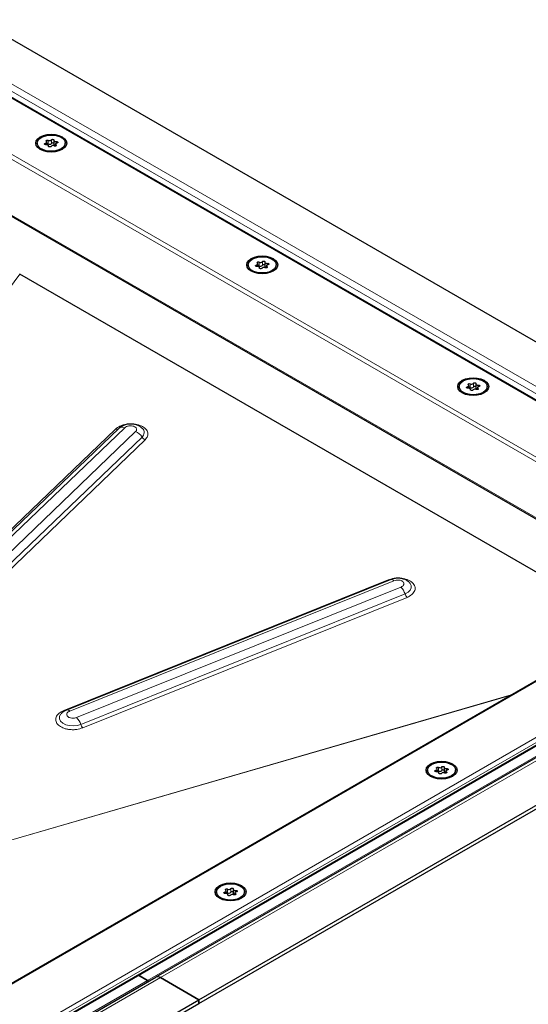
# Model space of a CAD drawing. Units: millimetres. Extents: x 0 to 420, y 0 to 297.
# Drawn here: x 343 to 377, y 131 to 197 of the extents above; entities that cross this region are included whole.
import ezdxf

# ---------------------------------------------------------------- set-up
doc = ezdxf.new("R2010")
doc.units = ezdxf.units.MM

msp = doc.modelspace()

# ---------------------------------------------------------------- linework, layer by layer
at = {"color": 7, "linetype": 'Continuous', "lineweight": 25}
for p, q in [((402.6401, 161.4835), (340.4147, 197.4055)), ((395.9428, 161.4661), (339.9588, 193.7849)), ((344.4215, 189.1271), (344.4215, 189.0479)), ((345.0736, 189.0237), (345.0736, 189.1922)), ((345.1864, 188.9038), (345.1864, 188.9493)), ((345.5426, 189.305), (345.5426, 189.06)), ((345.6553, 189.062), (345.6553, 188.9287)), ((346.3075, 189.0479), (346.3075, 189.1271)), ((338.2934, 186.7729), (387.2489, 158.5115)), ((358.5636, 180.9631), (358.5636, 180.8839)), ((359.2158, 180.8596), (359.2158, 181.0282)), ((359.6847, 181.1409), (359.6847, 180.896)), ((360.4496, 180.8839), (360.4496, 180.9631)), ((384.1532, 156.7244), (343.2524, 180.3359)), ((359.3285, 180.7397), (359.3285, 180.7852)), ((359.7975, 180.898), (359.7975, 180.7647)), ((372.7058, 172.799), (372.7058, 172.7198)), ((373.3579, 172.6955), (373.3579, 172.8641)), ((373.4707, 172.5757), (373.4707, 172.6211)), ((373.8268, 172.9768), (373.8268, 172.7319)), ((373.9396, 172.7339), (373.9396, 172.6006)), ((374.5918, 172.7198), (374.5918, 172.799)), ((349.8904, 169.999), (336.0378, 156.7)), ((351.4646, 170.0039), (351.4549, 170.0132)), ((390.7022, 160.505), (305.7665, 111.4727)), ((368.1279, 159.8638), (346.3943, 151.1144)), ((398.9975, 160.1154), (352.382, 133.2049)), ((307.4312, 108.0531), (395.9421, 159.1494)), ((355.264, 131.6846), (402.6401, 159.0343)), ((355.264, 131.4397), (402.6401, 158.7893)), ((371.7055, 147.26), (371.7055, 147.015)), ((370.5844, 147.0821), (370.5844, 147.0029)), ((371.2366, 146.9787), (371.2366, 147.1472)), ((371.3494, 146.8588), (371.3494, 146.9043)), ((371.8183, 147.017), (371.8183, 146.8837)), ((372.4704, 147.0029), (372.4704, 147.0821)), ((356.4423, 138.918), (356.4423, 138.8388)), ((357.0944, 138.8146), (357.0944, 138.9831)), ((357.2072, 138.6947), (357.2072, 138.7402)), ((357.5634, 139.0959), (357.5634, 138.8509)), ((357.6762, 138.8529), (357.6762, 138.7196)), ((358.3283, 138.8388), (358.3283, 138.918)), ((305.7665, 106.2943), (352.382, 133.2049)), ((351.8244, 132.9843), (351.2213, 133.3325)), ((351.2213, 133.3325), (351.8244, 132.9843)), ((355.264, 131.6846), (352.682, 133.1752)), ((352.682, 133.1752), (355.264, 131.6846)), ((307.8878, 104.335), (355.264, 131.6846)), ((307.8878, 104.09), (355.264, 131.4397)), ((355.264, 131.6846), (355.264, 131.4397)), ((355.264, 131.4397), (355.264, 131.6846))]:
    msp.add_line(p, q, dxfattribs=at)
at = {"color": 8, "linetype": 'Continuous', "lineweight": 18}
for p, q in [((399.5975, 160.2589), (338.2934, 195.649)), ((398.9975, 160.1154), (338.2934, 195.1591)), ((396.1892, 161.2562), (339.5117, 193.9754)), ((338.2934, 190.9232), (390.9022, 160.5529)), ((338.2934, 190.5967), (390.5607, 160.4234)), ((344.982, 189.1205), (344.982, 189.0235)), ((345.1634, 189.315), (345.1634, 189.0701)), ((345.1832, 188.9326), (345.1832, 188.9101)), ((345.3759, 189.103), (345.3759, 189.3479)), ((345.69, 188.942), (345.69, 189.011)), ((345.7014, 189.1194), (345.7014, 189.2318)), ((338.2934, 186.8406), (387.3075, 158.5453)), ((359.1242, 180.9565), (359.1242, 180.8594)), ((359.3055, 181.151), (359.3055, 180.906)), ((359.5181, 180.9389), (359.5181, 181.1838)), ((359.8435, 180.9553), (359.8435, 181.0677)), ((343.2524, 180.3359), (321.7302, 151.2141)), ((359.3253, 180.7686), (359.3253, 180.746)), ((359.8321, 180.7779), (359.8321, 180.847)), ((373.4476, 172.9869), (373.4476, 172.7419)), ((373.6602, 172.7748), (373.6602, 173.0198)), ((373.2663, 172.7924), (373.2663, 172.6953)), ((373.4674, 172.6045), (373.4674, 172.582)), ((373.9742, 172.6138), (373.9742, 172.6829)), ((373.9857, 172.7912), (373.9857, 172.9037)), ((335.8173, 156.6549), (349.6699, 169.9539)), ((336.4378, 156.7478), (350.2904, 170.0468)), ((351.0228, 169.7828), (337.1702, 156.4838)), ((337.5977, 156.1186), (351.4503, 169.4176)), ((351.664, 169.2349), (337.8114, 155.9359)), ((390.9022, 160.5529), (305.7665, 111.4051)), ((306.9848, 108.3529), (396.1892, 159.8495)), ((346.2108, 151.0871), (367.9444, 159.8365)), ((346.6028, 151.0385), (368.3364, 159.7879)), ((399.5975, 160.2589), (352.682, 133.1752)), ((307.8878, 108.5476), (395.5691, 159.1649)), ((368.8035, 159.3595), (347.0699, 150.6101)), ((351.8244, 132.9843), (397.8823, 159.573)), ((307.8878, 108.3843), (395.5691, 159.0016)), ((347.345, 150.1504), (369.0787, 158.8998)), ((369.2162, 158.67), (347.4826, 149.9206)), ((338.8534, 141.2834), (376.1349, 152.0955)), ((338.8887, 141.3087), (376.1875, 152.1259)), ((371.3263, 147.27), (371.3263, 147.0251)), ((371.5389, 147.0579), (371.5389, 147.3029)), ((371.145, 147.0755), (371.145, 146.9785)), ((371.3461, 146.8876), (371.3461, 146.8651)), ((371.8529, 146.897), (371.8529, 146.966)), ((371.8644, 147.0743), (371.8644, 147.1868)), ((357.0029, 138.9114), (357.0029, 138.8144)), ((357.1842, 139.1059), (357.1842, 138.861)), ((357.204, 138.7235), (357.204, 138.701)), ((357.3967, 138.8939), (357.3967, 139.1388)), ((357.7108, 138.7329), (357.7108, 138.8019)), ((357.7222, 138.9103), (357.7222, 139.0227)), ((305.7665, 106.0914), (352.682, 133.1752)), ((305.7665, 106.3957), (351.8244, 132.9843))]:
    msp.add_line(p, q, dxfattribs=at)
at = {"color": 7, "linetype": 'Continuous', "lineweight": 25, "flags": 128}
for points in [[(344.6291, 189.5517), (344.8445, 189.6471), (345.0953, 189.7071), (345.3645, 189.7275), (345.6337, 189.7071), (345.8845, 189.6471), (346.0999, 189.5517), (346.2652, 189.4273), (346.369, 189.2825), (346.4045, 189.1271), (346.369, 188.9718), (346.2652, 188.827), (346.0999, 188.7026), (345.8845, 188.6072), (345.6337, 188.5472), (345.3645, 188.5268), (345.0953, 188.5472), (344.8445, 188.6072), (344.6291, 188.7026), (344.4638, 188.827), (344.3599, 188.9718), (344.3245, 189.1271), (344.3599, 189.2825), (344.4638, 189.4273), (344.6291, 189.5517)], [(346.0313, 188.7422), (345.8164, 188.6494), (345.5649, 188.5952), (345.2972, 188.5842), (345.0349, 188.6171), (344.7994, 188.6913), (344.6096, 188.8009), (344.4809, 188.9369), (344.4239, 189.0883), (344.443, 189.2429), (344.5368, 189.388), (344.6977, 189.5121), (344.9126, 189.6049), (345.164, 189.6591), (345.4318, 189.6701), (345.694, 189.6372), (345.9296, 189.5629), (346.1194, 189.4534), (346.248, 189.3174), (346.3051, 189.166), (346.2859, 189.0114), (346.1921, 188.8663), (346.0313, 188.7422)], [(345.0276, 189.0225), (344.9941, 189.0219), (344.9626, 189.0285), (344.9377, 189.0415), (344.9231, 189.0589), (344.9207, 189.0782), (344.931, 189.0966), (344.9525, 189.1114), (344.982, 189.1205)], [(344.982, 189.1205), (345.0118, 189.1283), (345.0373, 189.1402), (345.0568, 189.1553), (345.0692, 189.1728), (345.0736, 189.1915), (345.0698, 189.2103), (345.058, 189.2279), (345.039, 189.2433)], [(345.039, 189.2433), (345.0213, 189.2597), (345.0156, 189.2787), (345.0226, 189.2977), (345.0413, 189.3137), (345.0691, 189.3245), (345.1019, 189.3286), (345.1349, 189.3252), (345.1634, 189.315)], [(345.1832, 188.9326), (345.1864, 188.9514), (345.1813, 188.9701), (345.1684, 188.9874), (345.1483, 189.0024), (345.1225, 189.0139), (345.0924, 189.0214), (345.0601, 189.0243), (345.0276, 189.0225)], [(345.353, 188.9064), (345.3372, 188.8893), (345.3115, 188.8769), (345.2796, 188.871), (345.2462, 188.8723), (345.2161, 188.8808), (345.1936, 188.8951), (345.1821, 188.9133), (345.1832, 188.9326)], [(345.3759, 189.3479), (345.3917, 189.365), (345.4175, 189.3774), (345.4493, 189.3833), (345.4828, 189.382), (345.5129, 189.3735), (345.5353, 189.3591), (345.5469, 189.341), (345.5458, 189.3216)], [(345.5458, 189.3216), (345.5426, 189.3029), (345.5477, 189.2842), (345.5606, 189.2669), (345.5806, 189.2519), (345.6065, 189.2404), (345.6365, 189.2329), (345.6689, 189.23), (345.7014, 189.2318)], [(345.5426, 189.06), (345.5426, 189.0579), (345.5477, 189.0392), (345.5606, 189.0219), (345.5806, 189.007), (345.6065, 188.9954), (345.6365, 188.9879), (345.6553, 188.9857)], [(345.69, 189.011), (345.7076, 188.9946), (345.7134, 188.9755), (345.7064, 188.9566), (345.6876, 188.9406), (345.6599, 188.9298), (345.6271, 188.9257), (345.5941, 188.929), (345.5656, 188.9392)], [(345.7469, 189.1337), (345.7171, 189.1259), (345.6917, 189.1141), (345.6721, 189.0989), (345.6598, 189.0815), (345.6553, 189.0628), (345.6591, 189.044), (345.6709, 189.0264), (345.69, 189.011)], [(345.7014, 189.2318), (345.7349, 189.2324), (345.7664, 189.2258), (345.7912, 189.2128), (345.8059, 189.1954), (345.8083, 189.1761), (345.798, 189.1577), (345.7765, 189.1429), (345.7469, 189.1337)], [(358.7712, 181.3876), (358.9866, 181.483), (359.2374, 181.543), (359.5066, 181.5634), (359.7758, 181.543), (360.0266, 181.483), (360.242, 181.3876), (360.4073, 181.2633), (360.5112, 181.1185), (360.5466, 180.9631), (360.5112, 180.8077), (360.4073, 180.6629), (360.242, 180.5385), (360.0266, 180.4431), (359.7758, 180.3831), (359.5066, 180.3627), (359.2374, 180.3831), (358.9866, 180.4431), (358.7712, 180.5385), (358.606, 180.6629), (358.5021, 180.8077), (358.4666, 180.9631), (358.5021, 181.1185), (358.606, 181.2633), (358.7712, 181.3876)], [(360.1734, 180.5781), (359.9586, 180.4853), (359.7071, 180.4311), (359.4393, 180.4201), (359.1771, 180.453), (358.9415, 180.5273), (358.7517, 180.6368), (358.6231, 180.7728), (358.566, 180.9242), (358.5852, 181.0788), (358.679, 181.224), (358.8398, 181.348), (359.0547, 181.4409), (359.3062, 181.495), (359.5739, 181.5061), (359.8362, 181.4731), (360.0717, 181.3989), (360.2615, 181.2893), (360.3902, 181.1533), (360.4472, 181.0019), (360.4281, 180.8473), (360.3343, 180.7022), (360.1734, 180.5781)], [(359.1697, 180.8584), (359.1362, 180.8578), (359.1047, 180.8644), (359.0799, 180.8774), (359.0652, 180.8948), (359.0628, 180.9141), (359.0732, 180.9325), (359.0946, 180.9473), (359.1242, 180.9565)], [(359.1242, 180.9565), (359.154, 180.9643), (359.1794, 180.9761), (359.199, 180.9913), (359.2113, 181.0087), (359.2158, 181.0274), (359.212, 181.0462), (359.2002, 181.0638), (359.1811, 181.0792)], [(359.1811, 181.0792), (359.1635, 181.0956), (359.1577, 181.1147), (359.1647, 181.1336), (359.1835, 181.1496), (359.2112, 181.1604), (359.244, 181.1645), (359.277, 181.1612), (359.3055, 181.151)], [(359.5181, 181.1838), (359.5339, 181.2009), (359.5596, 181.2133), (359.5915, 181.2193), (359.6249, 181.2179), (359.655, 181.2094), (359.6775, 181.1951), (359.689, 181.1769), (359.6879, 181.1576)], [(359.6879, 181.1576), (359.6848, 181.1388), (359.6898, 181.1201), (359.7027, 181.1028), (359.7228, 181.0879), (359.7486, 181.0763), (359.7787, 181.0688), (359.811, 181.0659), (359.8435, 181.0677)], [(359.8891, 180.9697), (359.8593, 180.9619), (359.8338, 180.95), (359.8143, 180.9349), (359.8019, 180.9174), (359.7975, 180.8987), (359.8013, 180.8799), (359.8131, 180.8623), (359.8321, 180.847)], [(359.8435, 181.0677), (359.877, 181.0684), (359.9085, 181.0617), (359.9334, 181.0487), (359.948, 181.0313), (359.9504, 181.012), (359.9401, 180.9936), (359.9186, 180.9788), (359.8891, 180.9697)], [(359.3253, 180.7686), (359.3285, 180.7874), (359.3234, 180.806), (359.3105, 180.8234), (359.2905, 180.8383), (359.2646, 180.8498), (359.2346, 180.8573), (359.2023, 180.8602), (359.1697, 180.8584)], [(359.4952, 180.7423), (359.4794, 180.7252), (359.4537, 180.7128), (359.4218, 180.7069), (359.3883, 180.7082), (359.3582, 180.7167), (359.3358, 180.7311), (359.3242, 180.7492), (359.3253, 180.7686)], [(359.6847, 180.896), (359.6848, 180.8938), (359.6898, 180.8752), (359.7027, 180.8578), (359.7228, 180.8429), (359.7486, 180.8313), (359.7787, 180.8238), (359.7975, 180.8216)], [(359.8321, 180.847), (359.8498, 180.8305), (359.8555, 180.8115), (359.8485, 180.7925), (359.8298, 180.7765), (359.802, 180.7657), (359.7692, 180.7616), (359.7362, 180.765), (359.7077, 180.7752)], [(372.9134, 173.2235), (373.1288, 173.3189), (373.3796, 173.3789), (373.6488, 173.3994), (373.9179, 173.3789), (374.1688, 173.3189), (374.3841, 173.2235), (374.5494, 173.0992), (374.6533, 172.9544), (374.6888, 172.799), (374.6533, 172.6436), (374.5494, 172.4988), (374.3841, 172.3745), (374.1688, 172.279), (373.9179, 172.2191), (373.6488, 172.1986), (373.3796, 172.2191), (373.1288, 172.279), (372.9134, 172.3745), (372.7481, 172.4988), (372.6442, 172.6436), (372.6088, 172.799), (372.6442, 172.9544), (372.7481, 173.0992), (372.9134, 173.2235)], [(374.3156, 172.414), (374.1007, 172.3212), (373.8492, 172.267), (373.5815, 172.256), (373.3192, 172.2889), (373.0836, 172.3632), (372.8938, 172.4727), (372.7652, 172.6087), (372.7082, 172.7601), (372.7273, 172.9147), (372.8211, 173.0599), (372.982, 173.1839), (373.1968, 173.2768), (373.4483, 173.3309), (373.716, 173.342), (373.9783, 173.309), (374.2139, 173.2348), (374.4037, 173.1252), (374.5323, 172.9892), (374.5894, 172.8378), (374.5702, 172.6833), (374.4764, 172.5381), (374.3156, 172.414)], [(373.3233, 172.9151), (373.3056, 172.9315), (373.2999, 172.9506), (373.3069, 172.9695), (373.3256, 172.9855), (373.3534, 172.9964), (373.3861, 173.0004), (373.4192, 172.9971), (373.4476, 172.9869)], [(373.6602, 173.0198), (373.676, 173.0368), (373.7017, 173.0492), (373.7336, 173.0552), (373.767, 173.0538), (373.7972, 173.0453), (373.8196, 173.031), (373.8311, 173.0128), (373.8301, 172.9935)], [(373.8301, 172.9935), (373.8269, 172.9747), (373.8319, 172.956), (373.8449, 172.9387), (373.8649, 172.9238), (373.8908, 172.9122), (373.9208, 172.9047), (373.9531, 172.9018), (373.9857, 172.9037)], [(373.3118, 172.6943), (373.2783, 172.6937), (373.2469, 172.7003), (373.222, 172.7133), (373.2073, 172.7307), (373.205, 172.75), (373.2153, 172.7684), (373.2368, 172.7832), (373.2663, 172.7924)], [(373.2663, 172.7924), (373.2961, 172.8002), (373.3216, 172.812), (373.3411, 172.8272), (373.3535, 172.8447), (373.3579, 172.8634), (373.3541, 172.8821), (373.3423, 172.8997), (373.3233, 172.9151)], [(373.4674, 172.6045), (373.4706, 172.6233), (373.4656, 172.6419), (373.4526, 172.6593), (373.4326, 172.6742), (373.4067, 172.6858), (373.3767, 172.6932), (373.3444, 172.6961), (373.3118, 172.6943)], [(373.6373, 172.5782), (373.6215, 172.5612), (373.5958, 172.5487), (373.5639, 172.5428), (373.5305, 172.5442), (373.5004, 172.5526), (373.4779, 172.567), (373.4664, 172.5851), (373.4674, 172.6045)], [(373.8268, 172.7319), (373.8269, 172.7297), (373.8319, 172.7111), (373.8449, 172.6937), (373.8649, 172.6788), (373.8908, 172.6672), (373.9208, 172.6598), (373.9396, 172.6575)], [(373.9742, 172.6829), (373.9919, 172.6664), (373.9977, 172.6474), (373.9907, 172.6285), (373.9719, 172.6124), (373.9441, 172.6016), (373.9114, 172.5976), (373.8784, 172.6009), (373.8499, 172.6111)], [(374.0312, 172.8056), (374.0014, 172.7978), (373.9759, 172.7859), (373.9564, 172.7708), (373.944, 172.7533), (373.9396, 172.7346), (373.9434, 172.7158), (373.9552, 172.6982), (373.9742, 172.6829)], [(373.9857, 172.9037), (374.0192, 172.9043), (374.0506, 172.8976), (374.0755, 172.8847), (374.0902, 172.8673), (374.0925, 172.848), (374.0822, 172.8296), (374.0607, 172.8147), (374.0312, 172.8056)], [(372.2628, 147.5067), (372.4281, 147.3823), (372.532, 147.2375), (372.5674, 147.0821), (372.532, 146.9267), (372.4281, 146.7819), (372.2628, 146.6576), (372.0474, 146.5622), (371.7966, 146.5022), (371.5274, 146.4817), (371.2583, 146.5022), (371.0074, 146.5622), (370.792, 146.6576), (370.6268, 146.7819), (370.5229, 146.9267), (370.4874, 147.0821), (370.5229, 147.2375), (370.6268, 147.3823), (370.792, 147.5067), (371.0074, 147.6021), (371.2583, 147.662), (371.5274, 147.6825), (371.7966, 147.662), (372.0474, 147.6021), (372.2628, 147.5067)], [(370.8606, 147.4671), (371.0755, 147.5599), (371.327, 147.6141), (371.5947, 147.6251), (371.857, 147.5922), (372.0926, 147.5179), (372.2823, 147.4084), (372.411, 147.2724), (372.468, 147.121), (372.4489, 146.9664), (372.3551, 146.8212), (372.1942, 146.6972), (371.9794, 146.6043), (371.7279, 146.5502), (371.4602, 146.5391), (371.1979, 146.5721), (370.9623, 146.6463), (370.7725, 146.7559), (370.6439, 146.8919), (370.5868, 147.0433), (370.606, 147.1978), (370.6998, 147.343), (370.8606, 147.4671)], [(371.202, 147.1982), (371.1843, 147.2147), (371.1785, 147.2337), (371.1855, 147.2526), (371.2043, 147.2687), (371.2321, 147.2795), (371.2648, 147.2835), (371.2978, 147.2802), (371.3263, 147.27)], [(371.5389, 147.3029), (371.5547, 147.32), (371.5804, 147.3324), (371.6123, 147.3383), (371.6457, 147.337), (371.6758, 147.3285), (371.6983, 147.3141), (371.7098, 147.296), (371.7088, 147.2766)], [(371.7088, 147.2766), (371.7056, 147.2578), (371.7106, 147.2392), (371.7236, 147.2218), (371.7436, 147.2069), (371.7695, 147.1953), (371.7995, 147.1879), (371.8318, 147.185), (371.8644, 147.1868)], [(371.1905, 146.9775), (371.157, 146.9768), (371.1256, 146.9835), (371.1007, 146.9965), (371.086, 147.0138), (371.0837, 147.0331), (371.094, 147.0515), (371.1155, 147.0664), (371.145, 147.0755)], [(371.145, 147.0755), (371.1748, 147.0833), (371.2002, 147.0952), (371.2198, 147.1103), (371.2322, 147.1278), (371.2366, 147.1465), (371.2328, 147.1653), (371.221, 147.1829), (371.202, 147.1982)], [(371.3461, 146.8876), (371.3493, 146.9064), (371.3443, 146.9251), (371.3313, 146.9424), (371.3113, 146.9573), (371.2854, 146.9689), (371.2554, 146.9764), (371.2231, 146.9793), (371.1905, 146.9775)], [(371.516, 146.8614), (371.5002, 146.8443), (371.4745, 146.8319), (371.4426, 146.8259), (371.4092, 146.8273), (371.379, 146.8358), (371.3566, 146.8501), (371.3451, 146.8683), (371.3461, 146.8876)], [(371.7055, 147.015), (371.7056, 147.0129), (371.7106, 146.9942), (371.7236, 146.9769), (371.7436, 146.962), (371.7695, 146.9504), (371.7995, 146.9429), (371.8183, 146.9406)], [(371.8529, 146.966), (371.8706, 146.9496), (371.8763, 146.9305), (371.8693, 146.9116), (371.8506, 146.8956), (371.8228, 146.8848), (371.79, 146.8807), (371.757, 146.884), (371.7286, 146.8942)], [(371.9099, 147.0887), (371.8801, 147.0809), (371.8546, 147.0691), (371.8351, 147.0539), (371.8227, 147.0365), (371.8183, 147.0177), (371.8221, 146.999), (371.8339, 146.9814), (371.8529, 146.966)], [(371.8644, 147.1868), (371.8978, 147.1874), (371.9293, 147.1808), (371.9542, 147.1678), (371.9689, 147.1504), (371.9712, 147.1311), (371.9609, 147.1127), (371.9394, 147.0979), (371.9099, 147.0887)], [(358.1207, 139.3426), (358.286, 139.2182), (358.3899, 139.0734), (358.4253, 138.918), (358.3899, 138.7627), (358.286, 138.6179), (358.1207, 138.4935), (357.9053, 138.3981), (357.6545, 138.3381), (357.3853, 138.3177), (357.1161, 138.3381), (356.8653, 138.3981), (356.6499, 138.4935), (356.4846, 138.6179), (356.3807, 138.7627), (356.3453, 138.918), (356.3807, 139.0734), (356.4846, 139.2182), (356.6499, 139.3426), (356.8653, 139.438), (357.1161, 139.498), (357.3853, 139.5184), (357.6545, 139.498), (357.9053, 139.438), (358.1207, 139.3426)], [(356.7185, 139.303), (356.9334, 139.3958), (357.1849, 139.45), (357.4526, 139.461), (357.7148, 139.4281), (357.9504, 139.3538), (358.1402, 139.2443), (358.2688, 139.1083), (358.3259, 138.9569), (358.3068, 138.8023), (358.213, 138.6572), (358.0521, 138.5331), (357.8372, 138.4403), (357.5857, 138.3861), (357.318, 138.3751), (357.0558, 138.408), (356.8202, 138.4822), (356.6304, 138.5918), (356.5018, 138.7278), (356.4447, 138.8792), (356.4639, 139.0338), (356.5576, 139.1789), (356.7185, 139.303)], [(357.0484, 138.8134), (357.0149, 138.8128), (356.9834, 138.8194), (356.9585, 138.8324), (356.9439, 138.8498), (356.9415, 138.8691), (356.9518, 138.8875), (356.9733, 138.9023), (357.0029, 138.9114)], [(357.0029, 138.9114), (357.0326, 138.9193), (357.0581, 138.9311), (357.0776, 138.9462), (357.09, 138.9637), (357.0944, 138.9824), (357.0906, 139.0012), (357.0788, 139.0188), (357.0598, 139.0342)], [(357.0598, 139.0342), (357.0421, 139.0506), (357.0364, 139.0696), (357.0434, 139.0886), (357.0622, 139.1046), (357.0899, 139.1154), (357.1227, 139.1195), (357.1557, 139.1161), (357.1842, 139.1059)], [(357.204, 138.7235), (357.2072, 138.7423), (357.2021, 138.761), (357.1892, 138.7783), (357.1691, 138.7933), (357.1433, 138.8048), (357.1132, 138.8123), (357.0809, 138.8152), (357.0484, 138.8134)], [(357.3739, 138.6973), (357.358, 138.6802), (357.3323, 138.6678), (357.3004, 138.6619), (357.267, 138.6632), (357.2369, 138.6717), (357.2144, 138.686), (357.2029, 138.7042), (357.204, 138.7235)], [(357.3967, 139.1388), (357.4126, 139.1559), (357.4383, 139.1683), (357.4702, 139.1742), (357.5036, 139.1729), (357.5337, 139.1644), (357.5562, 139.15), (357.5677, 139.1319), (357.5666, 139.1125)], [(357.5666, 139.1125), (357.5634, 139.0938), (357.5685, 139.0751), (357.5814, 139.0578), (357.6015, 139.0428), (357.6273, 139.0313), (357.6574, 139.0238), (357.6897, 139.0209), (357.7222, 139.0227)], [(357.5634, 138.8509), (357.5634, 138.8488), (357.5685, 138.8301), (357.5814, 138.8128), (357.6015, 138.7979), (357.6273, 138.7863), (357.6574, 138.7788), (357.6762, 138.7766)], [(357.7108, 138.8019), (357.7285, 138.7855), (357.7342, 138.7664), (357.7272, 138.7475), (357.7084, 138.7315), (357.6807, 138.7207), (357.6479, 138.7166), (357.6149, 138.7199), (357.5864, 138.7301)], [(357.7677, 138.9246), (357.738, 138.9168), (357.7125, 138.905), (357.693, 138.8899), (357.6806, 138.8724), (357.6762, 138.8537), (357.68, 138.8349), (357.6918, 138.8173), (357.7108, 138.8019)], [(357.7222, 139.0227), (357.7557, 139.0233), (357.7872, 139.0167), (357.8121, 139.0037), (357.8267, 138.9863), (357.8291, 138.967), (357.8188, 138.9486), (357.7973, 138.9338), (357.7677, 138.9246)]]:
    msp.add_lwpolyline(points, dxfattribs=at)
at = {"color": 8, "linetype": 'Continuous', "lineweight": 18, "flags": 128}
for points in [[(369.0787, 158.8998), (369.2799, 159.0077), (369.4242, 159.1441), (369.4998, 159.2979), (369.5007, 159.4569), (369.4267, 159.6079), (369.3737, 159.6669)], [(346.0297, 150.867), (345.9959, 150.8267), (345.9203, 150.6728), (345.9194, 150.5138), (345.9934, 150.3628), (346.1362, 150.2318), (346.3363, 150.1315), (346.5775, 150.07), (346.8402, 150.0523), (347.1032, 150.0799), (347.345, 150.1504)]]:
    msp.add_lwpolyline(points, dxfattribs=at)
at = {"color": 7, "linetype": 'Continuous', "lineweight": 25}
for centre, radius, start, end in [((345.1032, 188.9447), 0.139, 64.365099, 102.283542), ((345.2488, 189.4663), 0.1737, 240.551919, 317.034159), ((345.2488, 189.2214), 0.1737, 240.551919, 317.034159), ((345.4802, 188.7879), 0.1737, 60.551919, 137.034159), ((345.4604, 189.0308), 0.1111, 42.276575, 139.471229), ((359.2453, 180.7807), 0.139, 64.365099, 102.283542), ((359.3909, 181.3023), 0.1737, 240.551919, 317.034159), ((359.3909, 181.0573), 0.1737, 240.551919, 317.034159), ((359.6025, 180.8667), 0.1111, 42.276575, 139.471229), ((359.6223, 180.6239), 0.1737, 60.551919, 137.034159), ((373.5331, 173.1382), 0.1737, 240.551919, 317.034159), ((373.3875, 172.6166), 0.139, 64.365099, 102.283542), ((373.5331, 172.8932), 0.1737, 240.551919, 317.034159), ((373.7645, 172.4598), 0.1737, 60.551919, 137.034159), ((373.7446, 172.7026), 0.1111, 42.276575, 139.471229), ((371.4117, 147.4213), 0.1737, 240.551919, 317.034159), ((371.2662, 146.8997), 0.139, 64.365099, 102.283542), ((371.4117, 147.1764), 0.1737, 240.551919, 317.034159), ((371.6431, 146.7429), 0.1737, 60.551919, 137.034159), ((371.6233, 146.9857), 0.1111, 42.276575, 139.471229), ((357.124, 138.7356), 0.139, 64.365099, 102.283542), ((357.2696, 139.2572), 0.1737, 240.551919, 317.034159), ((357.2696, 139.0123), 0.1737, 240.551919, 317.034159), ((357.501, 138.5789), 0.1737, 60.551919, 137.034159), ((357.4812, 138.8217), 0.1111, 42.276575, 139.471229), ((351.9128, 133.1084), 0.1523, 234.537371, 292.548317), ((351.9128, 133.1084), 0.1523, 234.537371, 292.548317), ((352.5063, 132.9299), 0.3018, 54.381827, 114.313952), ((352.5063, 132.9299), 0.3018, 54.381827, 114.313952)]:
    msp.add_arc(centre, radius, start, end, dxfattribs=at)
at = {"color": 8, "linetype": 'Continuous', "lineweight": 18}
for centre, radius, start, end in [((349.7509, 170.1406), 0.2035, 246.534891, 301.34897), ((350.1285, 169.7041), 0.3791, 64.718954, 128.912489), ((350.7157, 168.9906), 0.8497, 30.167707, 68.812836), ((351.2093, 169.7168), 0.3842, 308.838803, 48.356885), ((351.8176, 169.6311), 0.4248, 210.167707, 248.812836), ((368.0767, 159.9752), 0.1917, 226.346728, 241.618214), ((368.1693, 159.6534), 0.2145, 38.830618, 101.142867), ((367.9831, 158.5562), 1.1482, 17.415169, 44.39632), ((369.6264, 159.0717), 0.5741, 197.415169, 224.39632), ((346.3235, 151.1992), 0.159, 224.834512, 251.486888), ((346.4357, 150.904), 0.2145, 38.830618, 101.142867), ((346.2495, 149.8068), 1.1482, 17.415169, 44.39632), ((347.8928, 150.3223), 0.5741, 197.415169, 224.39632)]:
    msp.add_arc(centre, radius, start, end, dxfattribs=at)
for points, knots in [([(349.6699, 169.9539), (349.7631, 170.0258), (349.9065, 170.1364), (350.1788, 170.2336), (350.4091, 170.2848), (350.6513, 170.3064), (350.9602, 170.2964), (351.3175, 170.219), (351.597, 170.0668), (351.7524, 169.9095), (351.8296, 169.7727), (351.8567, 169.6287), (351.833, 169.4419), (351.7306, 169.3165), (351.664, 169.2349)], [0, 0, 0, 0, 0.1197284, 0.1841803, 0.25, 0.3158197, 0.3802716, 0.5, 0.6197284, 0.6841803, 0.75, 0.8158197, 0.8802716, 1, 1, 1, 1]), ([(350.2904, 170.0468), (350.3247, 170.0732), (350.3776, 170.114), (350.4775, 170.1497), (350.5338, 170.1622), (350.5629, 170.1666), (350.5639, 170.1667), (350.5672, 170.1672), (350.596, 170.1714), (350.6598, 170.1768), (350.77, 170.1718), (350.8997, 170.1419), (350.9985, 170.0881), (351.0555, 170.0303), (351.0743, 169.9967), (351.0815, 169.9771), (351.0934, 169.9429), (351.0931, 169.8901), (351.0697, 169.8417), (351.0545, 169.8187), (351.0432, 169.8036), (351.0298, 169.79), (351.0228, 169.7828)], [0, 0, 0, 0, 0.1196899, 0.1847725, 0.249934, 0.2500067, 0.2505456, 0.2520118, 0.2575081, 0.3155689, 0.3926208, 0.5000316, 0.6200972, 0.6849212, 0.749959, 0.7510627, 0.7595013, 0.879696, 0.9397936, 0.942807, 0.9697582, 1, 1, 1, 1]), ([(367.9444, 159.8365), (368.0783, 159.8792), (368.2842, 159.9448), (368.5956, 159.9655), (368.8371, 159.9544), (369.0684, 159.9131), (369.3369, 159.8258), (369.601, 159.6642), (369.743, 159.4533), (369.7707, 159.2691), (369.7431, 159.1235), (369.6657, 158.9841), (369.5129, 158.8179), (369.3331, 158.7283), (369.2162, 158.67)], [0, 0, 0, 0, 0.1197284, 0.1841803, 0.25, 0.3158197, 0.3802716, 0.5, 0.6197284, 0.6841803, 0.75, 0.8158197, 0.8802716, 1, 1, 1, 1]), ([(368.3364, 159.7879), (368.3854, 159.8038), (368.4357, 159.8202), (368.5181, 159.8311), (368.5772, 159.8355), (368.6365, 159.8324), (368.7226, 159.8225), (368.8035, 159.8021), (368.8682, 159.7695), (368.8961, 159.7522), (368.9106, 159.7422), (368.9259, 159.7301), (368.9633, 159.6969), (368.9865, 159.6626), (369.002, 159.6137), (369.0072, 159.5784), (369.0001, 159.5427), (368.9805, 159.4909), (368.9436, 159.4417), (368.8868, 159.4018), (368.8571, 159.3845), (368.8401, 159.3756), (368.8192, 159.366), (368.8078, 159.3612), (368.8035, 159.3595)], [0, 0, 0, 0, 0.1197169, 0.1230157, 0.1849089, 0.2500063, 0.2537395, 0.379662, 0.4398311, 0.4429752, 0.469788, 0.4894054, 0.5000004, 0.6197173, 0.6230177, 0.6849093, 0.7500067, 0.7537399, 0.8796624, 0.9398114, 0.9428597, 0.9697731, 0.9887418, 1, 1, 1, 1]), ([(347.4826, 149.9206), (347.3488, 149.8779), (347.1428, 149.8123), (346.8314, 149.7916), (346.5899, 149.8026), (346.3586, 149.844), (346.0901, 149.9313), (345.826, 150.0929), (345.684, 150.3038), (345.6564, 150.488), (345.6839, 150.6336), (345.7613, 150.773), (345.9141, 150.9392), (346.0939, 151.0288), (346.2108, 151.0871)], [0, 0, 0, 0, 0.1197284, 0.1841803, 0.25, 0.3158197, 0.3802716, 0.5, 0.6197284, 0.6841803, 0.75, 0.8158197, 0.8802716, 1, 1, 1, 1]), ([(347.0699, 150.6101), (347.0209, 150.5941), (346.9706, 150.5777), (346.8883, 150.5668), (346.8291, 150.5625), (346.7698, 150.5655), (346.6838, 150.5754), (346.6048, 150.5953), (346.5293, 150.6328), (346.4959, 150.6553), (346.4795, 150.6688), (346.473, 150.6745), (346.4711, 150.6762), (346.4413, 150.7035), (346.4198, 150.7353), (346.4044, 150.7842), (346.3992, 150.8196), (346.4062, 150.8552), (346.4258, 150.9071), (346.4627, 150.9563), (346.5195, 150.9961), (346.5493, 151.0134), (346.5662, 151.0224), (346.5871, 151.032), (346.5985, 151.0367), (346.6028, 151.0385)], [0, 0, 0, 0, 0.11971625, 0.12301495, 0.18490784, 0.25000487, 0.25373805, 0.37965985, 0.43513301, 0.47335433, 0.49231212, 0.49756625, 0.4991369, 0.50000327, 0.61971952, 0.62301989, 0.68491112, 0.75000815, 0.75374133, 0.87966313, 0.93981177, 0.94286004, 0.96977324, 0.98874188, 1, 1, 1, 1])]:
    msp.add_open_spline(points, degree=3, knots=knots, dxfattribs=at)
at = {"color": 7, "linetype": 'Continuous', "lineweight": 25}
for points, knots in [([(351.448, 170.0147), (351.4077, 170.0505), (351.3142, 170.1336), (351.1292, 170.2222), (350.9029, 170.2846), (350.6512, 170.3019), (350.3895, 170.2697), (350.1496, 170.1864), (349.9858, 170.0857), (349.9101, 170.0169), (349.8904, 169.999)], [0, 0, 0, 0, 0.0968316, 0.2252, 0.3630926, 0.5084249, 0.6583052, 0.8154752, 0.9521426, 1, 1, 1, 1]), ([(369.3661, 159.6712), (369.3202, 159.7109), (369.22, 159.7974), (369.0269, 159.887), (368.7982, 159.9463), (368.5456, 159.9597), (368.3159, 159.9301), (368.1816, 159.8828), (368.1279, 159.8638)], [0, 0, 0, 0, 0.14118987, 0.30811101, 0.48740898, 0.67585591, 0.87030971, 1, 1, 1, 1]), ([(346.3943, 151.1144), (346.3439, 151.091), (346.2248, 151.0355), (346.1027, 150.953), (346.0486, 150.8832), (346.0403, 150.8725)], [0, 0, 0, 0, 0.3832845, 0.9060368, 1, 1, 1, 1])]:
    msp.add_open_spline(points, degree=3, knots=knots, dxfattribs=at)

doc.saveas('drawing.dxf')
